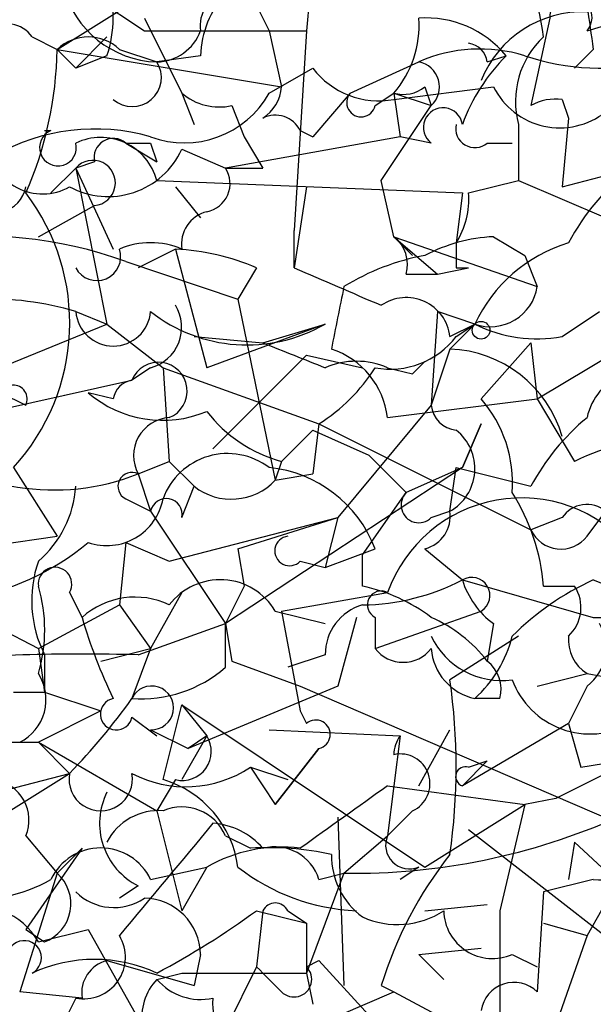
# Model space of a CAD drawing. Extents: x 13 to 57365, y -52556 to 4223.
# Drawn here: x 245 to 253, y 4138 to 4151 of the extents above; entities that cross this region are included whole.
import ezdxf

# ---------------------------------------------------------------- set-up
doc = ezdxf.new("R2010")
doc.units = 0
doc.header["$MEASUREMENT"] = 0
doc.layers.add('MAIN', color=5, linetype='CONTINUOUS')

msp = doc.modelspace()

# ---------------------------------------------------------------- linework, layer by layer
at = {"layer": 'MAIN'}
for p, q in [((249.3433, 4152.7289), (249.174, 4150.8662)), ((248.0733, 4152.0516), (248.666, 4150.8662)), ((245.7873, 4150.6122), (247.8193, 4151.8822)), ((246.2107, 4151.3742), (246.9727, 4150.8662)), ((252.984, 4150.8662), (254.6773, 4151.3742)), ((246.9727, 4151.0356), (247.4807, 4150.0196)), ((252.476, 4151.0356), (252.222, 4149.8502)), ((246.9727, 4150.8662), (249.174, 4150.8662)), ((248.666, 4150.8662), (248.8353, 4150.1042)), ((249.174, 4150.8662), (249.0047, 4148.1569)), ((245.4487, 4150.7816), (245.7873, 4150.6122)), ((246.0413, 4150.3582), (246.4647, 4150.7816)), ((245.7873, 4150.6122), (246.0413, 4150.3582)), ((245.7873, 4150.6122), (246.0413, 4150.3582)), ((245.7873, 4150.6122), (248.8353, 4150.1042)), ((246.634, 4150.6122), (247.142, 4150.4429)), ((253.0687, 4150.6122), (252.8147, 4150.3582)), ((246.4647, 4150.5276), (246.0413, 4150.3582)), ((247.7347, 4150.5276), (247.142, 4150.4429)), ((249.7667, 4150.0196), (250.698, 4150.4429)), ((251.6293, 4150.4429), (251.8833, 4150.5276)), ((248.666, 4150.0196), (249.2587, 4150.3582)), ((247.4807, 4150.0196), (247.65, 4149.5962)), ((249.7667, 4150.0196), (249.2587, 4149.4269)), ((250.1053, 4149.8502), (250.3593, 4150.0196)), ((250.3593, 4149.9349), (251.714, 4150.1042)), ((250.3593, 4150.0196), (250.8673, 4149.8502)), ((250.3593, 4150.0196), (250.444, 4149.4269)), ((250.7827, 4150.1042), (250.8673, 4149.8502)), ((252.6453, 4149.9349), (252.73, 4149.6809)), ((248.158, 4149.8502), (248.3273, 4149.4269)), ((250.19, 4148.8342), (250.8673, 4149.8502)), ((252.73, 4149.6809), (252.6453, 4148.7496)), ((245.618, 4149.5116), (245.7027, 4149.5116)), ((249.0893, 4149.5116), (249.2587, 4149.4269)), ((252.0527, 4149.5962), (252.0527, 4148.8342)), ((246.7187, 4149.3422), (247.142, 4149.0882)), ((247.0573, 4149.3422), (247.142, 4149.0882)), ((250.444, 4149.4269), (248.0733, 4149.0036)), ((248.3273, 4149.4269), (248.5813, 4149.0036)), ((250.8673, 4149.3422), (250.444, 4149.4269)), ((251.6293, 4149.3422), (251.968, 4149.3422)), ((247.4807, 4149.2576), (248.0733, 4149.0036)), ((252.6453, 4148.7496), (254.5927, 4149.2576)), ((246.2953, 4149.0882), (246.0413, 4149.0036)), ((245.7027, 4148.6649), (246.0413, 4149.0036)), ((246.0413, 4149.0036), (246.5493, 4147.9029)), ((246.0413, 4149.0036), (246.4647, 4146.8869)), ((248.0733, 4149.0036), (248.5813, 4149.0036)), ((247.142, 4148.8342), (251.2907, 4148.6649)), ((250.3593, 4148.0722), (250.19, 4148.8342)), ((251.3753, 4148.6649), (252.0527, 4148.8342)), ((252.0527, 4148.8342), (253.238, 4148.3262)), ((247.396, 4148.7496), (247.7347, 4148.3262)), ((249.174, 4148.7496), (249.0047, 4147.6489)), ((251.2907, 4148.6649), (251.206, 4147.9876)), ((245.5333, 4148.0722), (246.2953, 4148.4956)), ((249.0047, 4147.6489), (249.0047, 4148.1569)), ((250.3593, 4148.0722), (250.952, 4147.5642)), ((250.3593, 4148.0722), (250.6133, 4147.8182)), ((250.3593, 4148.0722), (252.3067, 4147.3949)), ((251.714, 4148.0722), (252.1373, 4147.8182)), ((247.396, 4147.9029), (246.888, 4147.6489)), ((247.396, 4147.9029), (247.8193, 4146.2942)), ((246.7187, 4147.7336), (248.2427, 4147.2256)), ((252.1373, 4147.8182), (252.3067, 4147.3949)), ((248.4967, 4147.6489), (248.2427, 4147.2256)), ((250.952, 4147.5642), (251.3753, 4147.6489)), ((251.206, 4147.6489), (251.3753, 4147.6489)), ((250.5287, 4147.5642), (250.952, 4147.5642)), ((248.2427, 4147.2256), (248.7507, 4144.7702)), ((246.0413, 4147.0562), (246.4647, 4146.8869)), ((250.952, 4147.0562), (250.8673, 4145.7862)), ((251.46, 4146.8869), (250.952, 4147.0562)), ((252.6453, 4146.7176), (253.1533, 4147.0562)), ((244.602, 4146.1249), (246.4647, 4146.8869)), ((246.4647, 4146.8869), (247.2267, 4146.2942)), ((249.428, 4146.8869), (247.8193, 4146.2942)), ((248.5813, 4146.6329), (249.428, 4146.8869)), ((251.1213, 4146.7176), (251.46, 4146.8869)), ((251.46, 4146.8869), (251.1213, 4146.5482)), ((251.206, 4146.7176), (251.46, 4146.8869)), ((247.65, 4146.7176), (248.5813, 4146.6329)), ((251.1213, 4146.5482), (250.8673, 4145.7862)), ((252.222, 4146.6329), (251.5447, 4145.8709)), ((252.222, 4146.6329), (252.3067, 4145.8709)), ((252.3067, 4145.8709), (253.5767, 4146.6329)), ((249.174, 4146.4636), (247.904, 4145.1936)), ((249.174, 4146.4636), (249.936, 4146.2942)), ((247.0573, 4146.2942), (246.8033, 4146.1249)), ((247.2267, 4146.2942), (249.3433, 4145.5322)), ((247.2267, 4146.2942), (247.3113, 4145.0242)), ((250.2747, 4146.2942), (250.6133, 4146.2096)), ((250.6133, 4146.2096), (250.7827, 4146.3789)), ((250.7827, 4146.3789), (250.6133, 4146.2096)), ((244.5173, 4145.6169), (246.8033, 4146.1249)), ((245.0253, 4145.9556), (245.364, 4145.7862)), ((246.5493, 4145.8709), (246.2107, 4145.9556)), ((250.2747, 4145.6169), (252.3067, 4145.8709)), ((252.3067, 4145.8709), (252.8147, 4145.0242)), ((250.8673, 4145.7862), (249.5973, 4144.2622)), ((249.3433, 4145.5322), (249.2587, 4144.8549)), ((249.3433, 4145.5322), (252.222, 4144.0929)), ((251.2907, 4144.9396), (251.5447, 4145.5322)), ((251.5447, 4145.5322), (251.2907, 4144.9396)), ((248.8353, 4145.0242), (249.2587, 4145.4476)), ((249.2587, 4145.4476), (250.0207, 4145.1089)), ((250.0207, 4145.1089), (250.5287, 4144.6009)), ((245.1947, 4144.9396), (245.7873, 4144.0082)), ((246.888, 4144.8549), (247.3113, 4145.0242)), ((247.3113, 4145.0242), (247.65, 4144.6856)), ((251.2907, 4144.9396), (248.0733, 4142.8229)), ((248.8353, 4145.0242), (248.7507, 4144.7702)), ((251.2907, 4144.9396), (250.5287, 4144.6009)), ((251.1213, 4144.3469), (251.206, 4144.9396)), ((251.206, 4144.9396), (252.222, 4144.6856)), ((246.888, 4144.8549), (247.0573, 4144.3469)), ((248.7507, 4144.7702), (249.2587, 4144.8549)), ((247.4807, 4144.2622), (247.65, 4144.6856)), ((249.936, 4143.7542), (250.5287, 4144.6009)), ((246.7187, 4144.5162), (247.0573, 4144.3469)), ((247.0573, 4144.3469), (248.0733, 4142.8229)), ((247.3113, 4143.6696), (249.5973, 4144.2622)), ((248.2427, 4143.8389), (249.5973, 4144.2622)), ((249.5973, 4144.2622), (249.428, 4143.5849)), ((250.8673, 4144.2622), (251.1213, 4144.3469)), ((252.6453, 4144.2622), (252.222, 4144.0929)), ((252.984, 4144.0082), (253.238, 4144.3469)), ((243.4167, 4143.6696), (245.7873, 4144.0082)), ((246.7187, 4143.9236), (246.634, 4143.0769)), ((246.7187, 4143.9236), (247.3113, 4143.6696)), ((248.2427, 4143.8389), (248.3273, 4143.3309)), ((249.428, 4143.5849), (250.1053, 4143.8389)), ((249.936, 4143.3309), (249.936, 4143.7542)), ((250.7827, 4143.8389), (251.2907, 4143.4156)), ((249.0893, 4143.6696), (249.428, 4143.5849)), ((243.7553, 4143.4156), (245.5333, 4142.4842)), ((248.3273, 4143.3309), (248.0733, 4142.8229)), ((248.3273, 4143.3309), (248.0733, 4142.8229)), ((251.2907, 4143.4156), (253.0687, 4142.9076)), ((252.3913, 4143.3309), (252.8147, 4143.3309)), ((253.0687, 4143.4156), (253.492, 4143.2462)), ((245.9567, 4143.2462), (246.126, 4142.9076)), ((247.4807, 4143.2462), (247.0573, 4142.4842)), ((248.8353, 4142.9922), (250.2747, 4143.2462)), ((245.5333, 4142.4842), (246.634, 4143.0769)), ((246.634, 4143.0769), (247.0573, 4142.4842)), ((248.7507, 4142.9922), (249.428, 4142.8229)), ((248.8353, 4142.9922), (249.0893, 4141.6376)), ((250.1053, 4142.4842), (251.5447, 4142.9922)), ((246.888, 4142.3996), (248.0733, 4142.8229)), ((248.0733, 4142.8229), (248.158, 4142.3149)), ((248.0733, 4142.2302), (248.0733, 4142.8229)), ((249.8513, 4142.9076), (249.5973, 4141.9762)), ((250.1053, 4142.9076), (250.1053, 4142.4842)), ((251.714, 4142.8229), (251.6293, 4142.3149)), ((253.0687, 4142.9076), (255.27, 4142.9076)), ((252.0527, 4142.6536), (251.1213, 4142.0609)), ((245.5333, 4142.4842), (245.618, 4141.8916)), ((245.618, 4142.3996), (245.618, 4141.8916)), ((246.38, 4142.3149), (247.0573, 4142.4842)), ((247.0573, 4142.4842), (246.8033, 4141.8069)), ((249.428, 4142.3996), (248.92, 4142.2302)), ((248.158, 4142.3149), (249.0893, 4141.9762)), ((252.3067, 4141.9762), (252.984, 4142.1456)), ((252.984, 4142.1456), (253.9153, 4141.9762)), ((245.1947, 4141.8916), (245.618, 4141.8916)), ((245.618, 4141.8916), (246.38, 4141.6376)), ((249.5973, 4141.9762), (247.5653, 4141.1296)), ((249.0893, 4141.9762), (254.5927, 4139.6056)), ((252.984, 4141.9762), (252.73, 4141.4682)), ((247.2267, 4140.7062), (247.4807, 4141.7222)), ((247.4807, 4141.7222), (247.8193, 4141.2989)), ((247.4807, 4141.7222), (250.7827, 4139.5209)), ((251.7987, 4141.8069), (251.46, 4141.8069)), ((246.38, 4141.6376), (245.5333, 4141.2142)), ((249.0893, 4141.6376), (249.174, 4141.4682)), ((246.8033, 4141.5529), (247.142, 4141.2989)), ((252.73, 4141.4682), (251.2907, 4140.6216)), ((254.5927, 4141.4682), (252.5607, 4140.4522)), ((252.73, 4141.4682), (252.8993, 4140.8756)), ((247.0573, 4141.3836), (247.5653, 4141.1296)), ((248.666, 4141.3836), (250.444, 4141.2989)), ((250.698, 4140.6216), (251.1213, 4141.3836)), ((245.11, 4141.2142), (245.5333, 4141.2142)), ((245.5333, 4141.2142), (245.9567, 4140.7909)), ((245.5333, 4141.2142), (247.142, 4140.2829)), ((247.8193, 4141.2989), (247.4807, 4140.7062)), ((247.8193, 4141.2989), (247.5653, 4141.1296)), ((250.444, 4141.2989), (250.2747, 4139.9442)), ((249.3433, 4141.1296), (248.7507, 4140.3676)), ((248.7507, 4140.3676), (249.3433, 4141.1296)), ((251.6293, 4140.9602), (251.2907, 4140.6216)), ((251.3753, 4140.8756), (251.6293, 4140.9602)), ((252.8993, 4140.8756), (253.4073, 4140.9602)), ((244.0093, 4140.2829), (245.9567, 4140.7909)), ((244.602, 4139.9442), (245.9567, 4140.7909)), ((248.412, 4140.8756), (248.92, 4140.7062)), ((248.412, 4140.8756), (248.7507, 4140.3676)), ((247.396, 4140.7062), (247.142, 4140.2829)), ((250.2747, 4140.6216), (252.1373, 4140.3676)), ((252.5607, 4140.4522), (252.1373, 4140.3676)), ((247.142, 4140.2829), (247.4807, 4138.9282)), ((250.6133, 4140.2829), (250.2747, 4139.9442)), ((250.7827, 4139.5209), (252.1373, 4140.3676)), ((252.1373, 4140.3676), (251.7987, 4138.9282)), ((249.5973, 4140.1982), (249.682, 4137.9122)), ((251.3753, 4140.0289), (255.1853, 4137.0656)), ((245.364, 4139.9442), (245.7873, 4139.4362)), ((248.0733, 4139.9442), (248.412, 4139.7749)), ((249.682, 4139.4362), (250.2747, 4139.9442)), ((252.8147, 4139.8596), (252.73, 4139.3516)), ((252.8147, 4139.8596), (254.1693, 4138.5896)), ((253.746, 4139.9442), (252.984, 4138.5896)), ((246.126, 4139.7749), (245.364, 4138.6742)), ((245.7873, 4139.4362), (246.126, 4139.7749)), ((247.0573, 4139.3516), (247.8193, 4139.5209)), ((247.8193, 4139.5209), (247.4807, 4138.9282)), ((250.698, 4139.5209), (250.444, 4139.3516)), ((245.7873, 4139.4362), (245.2793, 4137.8276)), ((249.682, 4139.4362), (249.174, 4138.0816)), ((249.3433, 4139.3516), (249.682, 4139.4362)), ((253.0687, 4139.3516), (252.3913, 4139.1822)), ((246.888, 4139.2669), (246.634, 4139.0976)), ((252.3913, 4139.1822), (252.3067, 4137.8276)), ((248.4967, 4138.9282), (249.174, 4138.7589)), ((248.5813, 4138.9282), (248.4967, 4138.1662)), ((248.92, 4138.9282), (249.174, 4138.7589)), ((250.7827, 4138.9282), (251.6293, 4139.0129)), ((245.364, 4138.6742), (245.618, 4138.5049)), ((245.5333, 4138.5049), (246.2107, 4138.6742)), ((246.2107, 4138.6742), (246.9727, 4137.3196)), ((249.174, 4138.7589), (249.174, 4138.0816)), ((252.3913, 4138.7589), (252.984, 4138.5896)), ((252.984, 4138.5896), (252.3913, 4136.8962)), ((250.698, 4138.3356), (251.5447, 4138.4202)), ((246.4647, 4138.2509), (247.65, 4137.9122)), ((247.7347, 4138.3356), (247.65, 4137.9122)), ((249.174, 4138.1662), (249.3433, 4138.2509)), ((249.3433, 4138.2509), (250.2747, 4137.2349)), ((250.698, 4138.3356), (251.0367, 4137.9969)), ((251.968, 4138.3356), (252.3067, 4138.1662)), ((248.4967, 4138.1662), (247.7347, 4136.6422)), ((247.142, 4137.9969), (247.4807, 4138.0816)), ((247.4807, 4138.0816), (249.174, 4138.0816)), ((249.174, 4138.0816), (249.2587, 4137.6582)), ((250.19, 4137.9122), (250.3593, 4137.8276)), ((246.0413, 4137.7429), (245.1947, 4136.0496)), ((246.126, 4137.7429), (245.2793, 4137.8276)), ((248.5813, 4137.0656), (250.3593, 4137.8276)), ((250.3593, 4137.8276), (251.6293, 4137.1502))]:
    msp.add_line(p, q, dxfattribs=at)
msp.add_circle((251.5446, 4146.8023), 0.1197, dxfattribs=at)
for centre, radius, start, end in [((248.3699, 4150.2878), 4.0516, 7.00048, 29.86942), ((549.3338, 4193.5549), 299.3611, 188.018223, 188.247406), ((244.9818, 4151.0356), 1.5675, 341.08998, 18.91002), ((247.1843, 4151.7975), 1.3553, 194.46792, 268.21141), ((248.1833, 4150.934), 0.4537, 104.03012, 188.59446), ((249.0897, 4150.4767), 1.3559, 138.5549, 177.84872), ((252.7636, 4151.0518), 0.2881, 319.89909, 183.22396), ((252.9225, 4149.6374), 1.4841, 87.62499, 158.18497), ((245.1139, 4150.5545), 0.4046, 34.14965, 129.60429), ((249.3229, 4150.9296), 1.3792, 318.71559, 4.40795), ((250.8008, 4149.6386), 1.4008, 39.39445, 94.2086), ((247.1305, 4151.0855), 0.6428, 271.02526, 340.05116), ((246.2106, 4150.1679), 0.6137, 46.3798, 133.61344), ((251.333, 4150.4006), 0.2993, 8.12469, 81.87531), ((253.2026, 4149.9088), 1.1916, 132.9086, 195.20831), ((240.7445, 4150.6887), 5.0434, 336.3418, 359.13088), ((251.5317, 4148.5479), 2.0703, 72.99087, 113.74696), ((246.8094, 4150.2312), 0.3943, 228.72248, 32.47677), ((250.6345, 4150.1042), 0.3446, 312.50636, 79.38137), ((253.7612, 4148.6786), 2.6354, 135.44429, 159.62386), ((253.176, 4153.6272), 3.269, 251.4736, 283.07081), ((250.1539, 4151.0434), 1.1273, 217.43101, 280.49758), ((247.5159, 4150.6616), 1.3171, 249.62368, 330.82921), ((247.9888, 4150.6125), 0.7808, 229.40428, 282.51448), ((248.2851, 4150.1465), 0.5518, 302.46323, 355.60368), ((249.9148, 4149.8926), 0.1951, 139.38596, 347.45209), ((250.4864, 4150.4851), 0.4825, 254.72822, 307.87915), ((252.6135, 4150.554), 1.0057, 206.5676, 308.38312), ((252.5607, 4149.2576), 0.6826, 82.88019, 119.75009), ((251.0282, 4149.5539), 0.2659, 9.15411, 232.76379), ((248.7506, 4149.3421), 0.3787, 26.58535, 116.55152), ((246.3007, 4146.7862), 2.747, 74.0122, 119.67555), ((245.7994, 4149.2817), 0.2494, 112.81248, 14.04182), ((251.46, 4149.5398), 0.2602, 167.48075, 310.58935), ((245.5895, 4149.3861), 0.7348, 183.42507, 299.98086), ((246.38, 4148.6296), 0.789, 15.02965, 115.42182), ((246.5493, 4149.1446), 0.2603, 49.39393, 192.51925), ((246.888, 4233.9921), 84.6501, 269.885409, 270.114592), ((246.481, 4149.7168), 1.1002, 241.53875, 335.32889), ((246.2718, 4148.8013), 0.3067, 274.39584, 138.72796), ((247.7487, 4148.7919), 0.3875, 280.49794, 33.11188), ((255.6924, 4146.3796), 3.3707, 128.87882, 151.50675), ((244.9477, 4148.8237), 0.4228, 215.15964, 349.90725), ((243.0535, 4146.9034), 2.9054, 317.47453, 37.3215), ((250.2747, 4148.5802), 1.1039, 327.5308, 4.4007), ((247.9293, 4147.9707), 0.4537, 104.03012, 188.59446), ((244.7718, 4142.4309), 5.6488, 69.83916, 127.9232), ((250.0631, 4147.6912), 0.4826, 344.7428, 52.13751), ((251.8281, 4145.8194), 2.2557, 92.89944, 117.61019), ((246.3275, 4147.7996), 0.3234, 207.76927, 18.62541), ((247.0573, 4146.9286), 1.0623, 66.51176, 113.4833), ((247.2475, 4144.7475), 3.1589, 66.70567, 87.30552), ((335.8559, 4147.8182), 84.6501, 179.885341, 180.114592), ((253.3269, 4146.0159), 2.0601, 106.84283, 154.98865), ((251.3613, 4144.671), 3.1999, 100.41727, 121.65407), ((376.6063, 4443.7407), 322.4167, 246.686237, 246.915404), ((461.301, 4104.6408), 215.8947, 168.578089, 168.807241), ((251.6717, 4147.4937), 0.6427, 250.76717, 351.15623), ((244.8559, 4143.0779), 4.1511, 73.40771, 110.28546), ((250.5287, 4146.6499), 0.5965, 6.51735, 124.59856), ((246.9091, 4146.8446), 0.57, 285.06998, 31.32235), ((246.5493, 4147.0986), 0.5098, 184.77111, 355.22889), ((248.368, 4148.7262), 2.1229, 231.87339, 299.95511), ((252.3067, 4148.5806), 1.8935, 243.43901, 280.30106), ((250.3106, 4147.4028), 1.1274, 259.50834, 322.57517), ((333.6744, 4358.1253), 227.969, 248.082814, 248.312011), ((249.162, 4145.4838), 1.1207, 6.82125, 71.76391), ((251.0604, 4144.8976), 1.6517, 16.36135, 87.88699), ((247.1646, 4145.9782), 0.3899, 292.09881, 157.90119), ((248.0316, 4147.6059), 2.4537, 302.31503, 327.68497), ((249.8513, 4145.3211), 1.0612, 66.48593, 113.50911), ((253.7884, 4145.4475), 0.822, 55.49794, 168.10775), ((246.8458, 4145.8284), 0.2995, 98.15715, 171.84285), ((245.1947, 4145.871), 0.1868, 333.40751, 153.47611), ((247.2202, 4147.1279), 1.5471, 229.26735, 292.78425), ((250.2316, 4144.7277), 1.741, 355.82341, 41.04321), ((251.2484, 4145.8287), 0.3835, 186.36329, 263.65156), ((247.3421, 4145.1012), 0.5166, 93.41791, 208.47503), ((249.3441, 4146.888), 1.932, 217.88539, 254.73084), ((254.9309, 4143.2465), 3.0674, 129.39757, 152.02058), ((245.7461, 4147.7262), 3.0901, 229.88984, 291.68744), ((250.7968, 4144.9255), 0.6633, 299.2853, 51.91215), ((254.376, 4141.8032), 3.5795, 71.29374, 115.86064), ((248.1018, 4144.1995), 0.9306, 52.68066, 160.10473), ((248.4973, 4143.2276), 1.7203, 20.81489, 84.37226), ((246.8034, 4144.6856), 0.1893, 63.44849, 243.43495), ((244.5748, 4144.7838), 1.4698, 310.70404, 356.16907), ((248.1542, 4145.3282), 0.8168, 231.88138, 316.90998), ((252.0962, 4142.5928), 1.9351, 40.08648, 160.26631), ((250.698, 4144.4315), 0.2395, 134.98308, 315), ((249.6394, 4143.1192), 2.76, 4.39902, 32.4688), ((246.4628, 4144.6586), 0.777, 251.06838, 349.44059), ((247.269, 4144.3045), 0.2159, 348.70048, 168.67445), ((252.9801, 4144.0353), 0.4045, 50.38668, 145.8738), ((250.6727, 4144.2791), 0.4537, 284.03012, 8.59446), ((248.9442, 4143.8087), 0.201, 96.91637, 316.20944), ((252.6288, 4144.2824), 0.4488, 204.97756, 322.33331), ((244.0021, 4146.5691), 3.4462, 278.59777, 309.85687), ((247.0671, 4143.1341), 1.6246, 160.75423, 206.87892), ((245.7591, 4143.3591), 0.2276, 330.25824, 187.11877), ((243.5439, 4142.7383), 2.0758, 343.40968, 16.58768), ((248.0024, 4142.5486), 0.8699, 30.6599, 142.60449), ((249.9042, 4146.0828), 3.0061, 270.60612, 297.46692), ((249.4499, 4141.0253), 2.3563, 53.01971, 78.09444), ((251.4176, 4143.2039), 0.2467, 300.97172, 120.95181), ((252.3906, 4143.7536), 1.1507, 197.08223, 233.98361), ((254.6668, 4139.9311), 3.8335, 114.63766, 134.74952), ((252.3771, 4143.0417), 0.5245, 312.2803, 33.45982), ((250.19, 4143.0769), 0.1893, 63.42141, 243.42141), ((246.8456, 4142.1034), 1.0791, 64.43462, 131.82225), ((250.1265, 4142.4049), 0.6985, 105.82709, 180.43473), ((252.9478, 4144.8993), 7.1066, 196.27575, 205.79451), ((250.0623, 4141.0864), 1.9912, 38.09581, 66.15379), ((252.5923, 4142.4948), 0.6499, 307.06385, 30.32117), ((251.819, 4143.1027), 1.0523, 205.26227, 278.13934), ((250.3164, 4143.0687), 1.7029, 312.18678, 345.89195), ((253.28, 4142.6111), 0.5516, 175.58138, 237.54872), ((246.1271, 4112.5655), 29.8438, 88.53902, 94.55832), ((250.4863, 4142.7806), 0.4827, 217.88123, 322.11877), ((251.6154, 4142.5408), 0.7502, 184.32666, 258.04447), ((251.3329, 4141.9338), 0.4828, 344.76049, 52.12606), ((244.9889, 4141.7937), 0.6482, 296.61644, 32.87862), ((246.9302, 4143.5429), 1.7406, 265.81917, 311.04937), ((242.9085, 4140.8756), 8.2979, 351.7869, 8.21242), ((253.0263, 4142.4539), 1.1289, 200.37249, 299.17833), ((247.0714, 4141.6799), 0.2967, 267.27553, 154.65291), ((239.6487, 4146.9079), 8.7868, 315.88069, 324.51235), ((246.5916, 4141.5952), 0.2159, 101.29952, 348.70048), ((249.301, 4141.3201), 0.1951, 282.51925, 130.61404), ((247.4891, 4141.0872), 0.3922, 256.26846, 32.66501), ((250.8, 4141.0391), 0.4407, 143.87896, 179.24598), ((250.4473, 4140.6509), 0.4037, 294.27951, 102.59038), ((246.38, 4140.7133), 0.4304, 169.6118, 10.3882), ((247.5368, 4142.179), 1.57, 242.14712, 303.88036), ((251.333, 4140.7486), 0.1339, 71.57859, 251.57859), ((244.8477, 4140.156), 0.558, 337.69526, 80.40601), ((246.8188, 4139.3285), 1.4368, 7.6953, 73.50739), ((247.3112, 4140.1135), 0.9465, 153.42683, 243.44036), ((461.3484, 3843.8603), 364.1694, 125.422625, 125.651818), ((247.1632, 4139.4998), 0.7857, 85.36414, 152.74683), ((247.4806, 4139.6902), 0.6448, 23.19742, 113.18926), ((628.2638, 3821.856), 495.945, 140.079842, 140.309028), ((247.8404, 4139.1398), 0.9759, 40.60321, 86.26325), ((249.8071, 4148.312), 8.8767, 269.1925, 293.92749), ((250.571, 4139.8172), 0.3224, 156.79908, 293.20092), ((246.38, 4139.0299), 0.7498, 25.40651, 154.59349), ((248.8355, 4137.742), 2.0487, 82.88366, 119.73725), ((248.6662, 4135.8834), 3.8998, 77.46338, 93.73736), ((248.7406, 4139.1641), 0.6312, 17.28092, 104.61744), ((253.1816, 4140.3394), 0.9942, 263.47971, 325.40362), ((250.5423, 4139.6759), 1.0297, 179.20428, 233.92804), ((255.3768, 4136.3283), 5.4233, 141.69081, 163.01883), ((249.973, 4141.7378), 2.8122, 232.02781, 267.51974), ((244.6869, 4141.1286), 2.0468, 262.86596, 299.75391), ((245.4224, 4139.0215), 0.5524, 290.73814, 48.65503), ((246.5591, 4139.7133), 0.7417, 225.72647, 303.89146), ((246.9583, 4138.3212), 0.7765, 1.06255, 88.93745), ((244.729, 4138.0562), 0.921, 29.15612, 108.76743), ((241.6725, 4148.3409), 11.6262, 298.06324, 305.94208), ((248.7506, 4138.8436), 0.1893, 26.53799, 153.44849), ((250.4098, 4139.8822), 1.1416, 245.47795, 303.31003), ((251.6998, 4138.9423), 0.6632, 181.21814, 293.84848), ((675.1483, 4138.0815), 423.3504, 179.885408, 180.114578), ((245.3405, 4138.2885), 0.2335, 297.60768, 189.2647), ((246.1506, 4138.2972), 0.565, 258.8452, 31.16899), ((246.2953, 4136.24), 2.0269, 65.30877, 114.68867), ((246.5746, 4137.8107), 0.4537, 104.01787, 188.59446), ((333.3159, 4222.6468), 119.7133, 224.885409, 225.114592), ((249.0047, 4137.9969), 0.2395, 224.98308, 45), ((247.7034, 4137.4723), 0.7684, 136.94077, 239.3125), ((247.7347, 4138.505), 0.7807, 220.60527, 282.52483), ((251.9916, 4137.503), 0.4524, 45.85082, 171.02276), ((248.4966, 4137.6582), 0.5986, 171.86584, 278.13416)]:
    msp.add_arc(centre, radius, start, end, dxfattribs=at)

doc.saveas('drawing.dxf')
